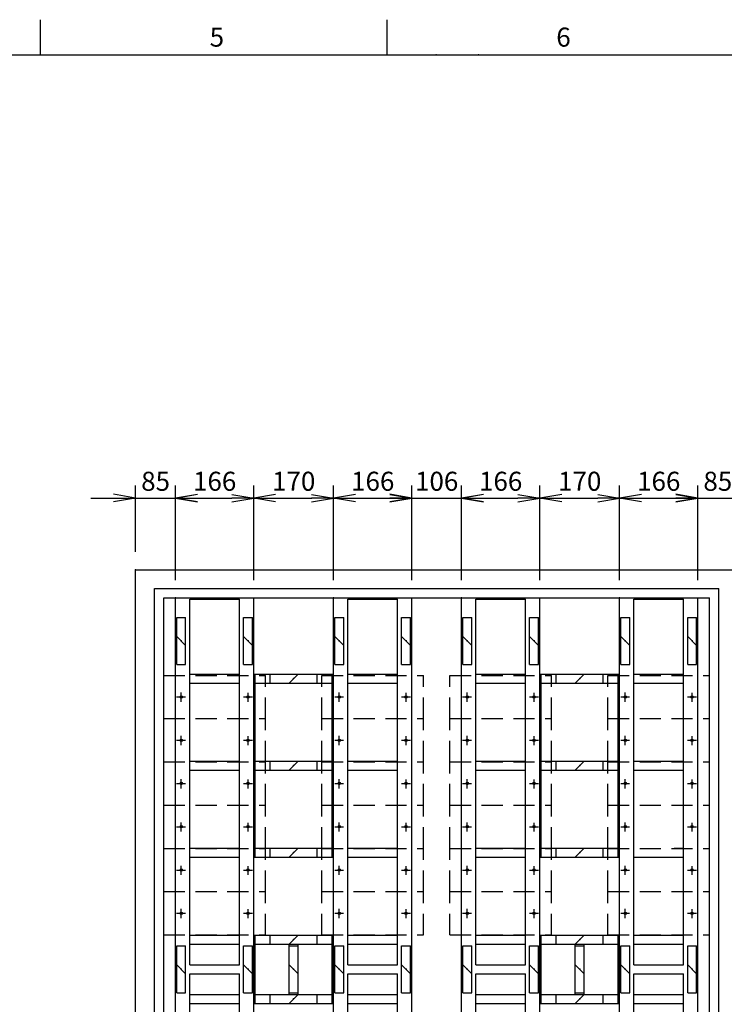
# Model space of a CAD drawing. Units: millimetres. Extents: x 0 to 403, y 0 to 284.
# Drawn here: x 199 to 298, y 144 to 284 of the extents above; entities that cross this region are included whole.
import ezdxf

# ---------------------------------------------------------------- set-up
doc = ezdxf.new("R2010")
doc.units = ezdxf.units.MM
doc.linetypes.add('CENTER', pattern=[12, 7.5, -1.5, 1.5, -1.5])
doc.linetypes.add('DASHED', pattern=[4.5, 3, -1.5])
doc.styles.get("Standard").update_dxf_attribs({"font": 'ROMANS', "bigfont": 'EXTFONT'})
doc.dimstyles.new('ISO-25', dxfattribs={"dimtxt": 2.5, "dimasz": 2.5, "dimexe": 1.25, "dimexo": 0.625, "dimtad": 1, "dimtxsty": 'Standard', "dimcen": 2.5, "dimadec": 0, "dimazin": 0, "dimtfac": 1, "dimtmove": 0, "dimatfit": 3, "dimfxl": 1, "dimarcsym": 0})

# ---------------------------------------------------------------- blocks, each defined once
blk = doc.blocks.new('*D37')
at = {"color": 7, "linetype": 'Continuous'}
for p, q in [((215.02, 208.57), (215.02, 217.99)), ((220.69, 204.57), (220.69, 217.99)), ((215.02, 216.19), (211.91, 216.74)), ((220.69, 216.19), (223.81, 216.74)), ((208.67, 216.19), (227.04, 216.19)), ((215.02, 216.19), (211.91, 215.64)), ((220.69, 216.19), (223.81, 215.64))]:
    blk.add_line(p, q, dxfattribs=at)
at = {"layer": 'Defpoints', "color": 0}
for p in [(220.69, 216.19), (215.02, 206.03), (220.69, 202.03)]:
    blk.add_point(p, dxfattribs=at)
at = {"color": 0, "insert": (217.86, 218.22), "char_height": 2.7, "attachment_point": 5}
blk.add_mtext('85', dxfattribs=at)
blk = doc.blocks.new('_Open')
at = {"color": 0, "linetype": 'ByBlock', "lineweight": -2}
for p, q in [((-1, 0.166667), (0, 0)), ((-1, -0.166667), (0, 0)), ((0, 0), (-1, 0))]:
    blk.add_line(p, q, dxfattribs=at)
blk = doc.blocks.new('*D38')
at = {"color": 0, "lineweight": -2}
for p, q in [((231.76, 204.57), (231.76, 217.99)), ((223.81, 216.19), (228.64, 216.19))]:
    blk.add_line(p, q, dxfattribs=at)
at = {"layer": 'Defpoints', "color": 0}
for p in [(231.76, 216.19), (220.69, 202.03), (231.76, 202.03)]:
    blk.add_point(p, dxfattribs=at)
at = {"color": 0, "lineweight": -2, "xscale": 3.114, "yscale": 3.114, "zscale": 3.114, "rotation": 180}
blk.add_blockref('_Open', (220.69, 216.19), dxfattribs=at)
at = {"color": 0, "lineweight": -2, "xscale": 3.114, "yscale": 3.114, "zscale": 3.114}
blk.add_blockref('_Open', (231.76, 216.19), dxfattribs=at)
at = {"color": 0, "insert": (226.23, 218.22), "char_height": 2.7, "attachment_point": 5}
blk.add_mtext('166', dxfattribs=at)
blk = doc.blocks.new('*D39')
at = {"color": 0, "lineweight": -2}
for p, q in [((243.09, 204.57), (243.09, 217.99)), ((234.87, 216.19), (239.98, 216.19))]:
    blk.add_line(p, q, dxfattribs=at)
at = {"layer": 'Defpoints', "color": 0}
for p in [(243.09, 216.19), (231.76, 202.03), (243.09, 202.03)]:
    blk.add_point(p, dxfattribs=at)
at = {"color": 0, "lineweight": -2, "xscale": 3.114, "yscale": 3.114, "zscale": 3.114, "rotation": 180}
blk.add_blockref('_Open', (231.76, 216.19), dxfattribs=at)
at = {"color": 0, "lineweight": -2, "xscale": 3.114, "yscale": 3.114, "zscale": 3.114}
blk.add_blockref('_Open', (243.09, 216.19), dxfattribs=at)
at = {"color": 0, "insert": (237.43, 218.22), "char_height": 2.7, "attachment_point": 5}
blk.add_mtext('170', dxfattribs=at)
blk = doc.blocks.new('*D40')
at = {"color": 0, "lineweight": -2}
for p, q in [((254.16, 204.57), (254.16, 217.99)), ((246.21, 216.19), (251.04, 216.19))]:
    blk.add_line(p, q, dxfattribs=at)
at = {"layer": 'Defpoints', "color": 0}
for p in [(254.16, 216.19), (243.09, 202.03), (254.16, 202.03)]:
    blk.add_point(p, dxfattribs=at)
at = {"color": 0, "lineweight": -2, "xscale": 3.114, "yscale": 3.114, "zscale": 3.114, "rotation": 180}
blk.add_blockref('_Open', (243.09, 216.19), dxfattribs=at)
at = {"color": 0, "lineweight": -2, "xscale": 3.114, "yscale": 3.114, "zscale": 3.114}
blk.add_blockref('_Open', (254.16, 216.19), dxfattribs=at)
at = {"color": 0, "insert": (248.63, 218.22), "char_height": 2.7, "attachment_point": 5}
blk.add_mtext('166', dxfattribs=at)
blk = doc.blocks.new('*D41')
at = {"color": 7, "linetype": 'Continuous'}
for p, q in [((300.36, 208.57), (300.36, 217.99)), ((294.69, 216.19), (291.58, 216.74)), ((300.36, 216.19), (303.47, 216.74)), ((288.34, 216.19), (306.71, 216.19)), ((294.69, 216.19), (291.58, 215.64)), ((300.36, 216.19), (303.47, 215.64))]:
    blk.add_line(p, q, dxfattribs=at)
at = {"layer": 'Defpoints', "color": 0}
for p in [(300.36, 216.19), (300.36, 206.03), (294.69, 202.03)]:
    blk.add_point(p, dxfattribs=at)
at = {"color": 0, "insert": (297.53, 218.22), "char_height": 2.7, "attachment_point": 5}
blk.add_mtext('85', dxfattribs=at)
blk = doc.blocks.new('*D76')
at = {"color": 0, "lineweight": -2}
for p, q in [((294.69, 204.57), (294.69, 217.99)), ((286.74, 216.19), (291.58, 216.19))]:
    blk.add_line(p, q, dxfattribs=at)
at = {"layer": 'Defpoints', "color": 0}
for p in [(294.69, 216.19), (283.62, 202.03), (294.69, 202.03)]:
    blk.add_point(p, dxfattribs=at)
at = {"color": 0, "lineweight": -2, "xscale": 3.114, "yscale": 3.114, "zscale": 3.114, "rotation": 180}
blk.add_blockref('_Open', (283.62, 216.19), dxfattribs=at)
at = {"color": 0, "lineweight": -2, "xscale": 3.114, "yscale": 3.114, "zscale": 3.114}
blk.add_blockref('_Open', (294.69, 216.19), dxfattribs=at)
at = {"color": 0, "insert": (289.16, 218.22), "char_height": 2.7, "attachment_point": 5}
blk.add_mtext('166', dxfattribs=at)
blk = doc.blocks.new('*D77')
at = {"color": 0, "lineweight": -2}
for p, q in [((261.22, 204.57), (261.22, 217.99)), ((272.29, 204.57), (272.29, 217.99)), ((264.34, 216.19), (269.18, 216.19))]:
    blk.add_line(p, q, dxfattribs=at)
at = {"layer": 'Defpoints', "color": 0}
for p in [(272.29, 216.19), (261.22, 202.03), (272.29, 202.03)]:
    blk.add_point(p, dxfattribs=at)
at = {"color": 0, "lineweight": -2, "xscale": 3.114, "yscale": 3.114, "zscale": 3.114, "rotation": 180}
blk.add_blockref('_Open', (261.22, 216.19), dxfattribs=at)
at = {"color": 0, "lineweight": -2, "xscale": 3.114, "yscale": 3.114, "zscale": 3.114}
blk.add_blockref('_Open', (272.29, 216.19), dxfattribs=at)
at = {"color": 0, "insert": (266.76, 218.22), "char_height": 2.7, "attachment_point": 5}
blk.add_mtext('166', dxfattribs=at)
blk = doc.blocks.new('*D78')
at = {"color": 0, "lineweight": -2}
for p, q in [((283.62, 204.57), (283.62, 217.99)), ((275.41, 216.19), (280.51, 216.19))]:
    blk.add_line(p, q, dxfattribs=at)
at = {"layer": 'Defpoints', "color": 0}
for p in [(283.62, 216.19), (272.29, 202.03), (283.62, 202.03)]:
    blk.add_point(p, dxfattribs=at)
at = {"color": 0, "lineweight": -2, "xscale": 3.114, "yscale": 3.114, "zscale": 3.114, "rotation": 180}
blk.add_blockref('_Open', (272.29, 216.19), dxfattribs=at)
at = {"color": 0, "lineweight": -2, "xscale": 3.114, "yscale": 3.114, "zscale": 3.114}
blk.add_blockref('_Open', (283.62, 216.19), dxfattribs=at)
at = {"color": 0, "insert": (277.96, 218.22), "char_height": 2.7, "attachment_point": 5}
blk.add_mtext('170', dxfattribs=at)
blk = doc.blocks.new('*D79')
at = {"color": 7, "linetype": 'Continuous'}
for p, q in [((254.16, 217.83), (254.16, 217.99)), ((261.22, 217.83), (261.22, 217.99)), ((254.16, 216.19), (251.04, 216.74)), ((261.22, 216.19), (264.34, 216.74)), ((247.81, 216.19), (267.57, 216.19)), ((254.16, 216.19), (251.04, 215.64)), ((261.22, 216.19), (264.34, 215.64))]:
    blk.add_line(p, q, dxfattribs=at)
at = {"layer": 'Defpoints', "color": 0}
for p in [(254.16, 215.29), (261.22, 216.19), (261.22, 215.29)]:
    blk.add_point(p, dxfattribs=at)
at = {"color": 0, "insert": (257.69, 218.22), "char_height": 2.7, "attachment_point": 5}
blk.add_mtext('106', dxfattribs=at)

msp = doc.modelspace()

# ---------------------------------------------------------------- linework, layer by layer
at = {"color": 7, "linetype": 'Continuous'}
for p, q in [((201.5, 284), (201.5, 279)), ((250.62, 284), (250.62, 279)), ((5, 279), (398, 279)), ((215.02, 86.13), (215.02, 206.03)), ((215.02, 206.03), (300.36, 206.03)), ((217.69, 89.36), (217.69, 203.36)), ((217.69, 203.36), (297.69, 203.36)), ((297.69, 89.36), (297.69, 203.36)), ((219.02, 202.03), (296.36, 202.03)), ((219.02, 90.7), (219.02, 202.03)), ((220.69, 90.7), (220.69, 202.03)), ((222.69, 201.86), (229.76, 201.86)), ((222.69, 150.03), (222.69, 201.86)), ((229.76, 150.03), (229.76, 201.86)), ((231.76, 90.7), (231.76, 202.03)), ((243.09, 90.7), (243.09, 202.03)), ((245.09, 201.86), (252.16, 201.86)), ((245.09, 150.03), (245.09, 201.86)), ((252.16, 150.03), (252.16, 201.86)), ((254.16, 90.7), (254.16, 202.03)), ((261.22, 90.7), (261.22, 202.03)), ((263.22, 201.86), (270.29, 201.86)), ((263.22, 150.03), (263.22, 201.86)), ((270.29, 150.03), (270.29, 201.86)), ((272.29, 90.7), (272.29, 202.03)), ((283.62, 90.7), (283.62, 202.03)), ((285.62, 201.86), (292.69, 201.86)), ((285.62, 150.03), (285.62, 201.86)), ((292.69, 150.03), (292.69, 201.86)), ((294.69, 90.7), (294.69, 202.03)), ((296.36, 90.7), (296.36, 202.03)), ((220.86, 199.26), (222.12, 199.26)), ((220.86, 192.6), (220.86, 199.26)), ((222.12, 192.6), (222.12, 199.26)), ((230.32, 199.26), (231.59, 199.26)), ((230.32, 192.6), (230.32, 199.26)), ((231.59, 192.6), (231.59, 199.26)), ((243.26, 199.26), (244.52, 199.26)), ((243.26, 192.6), (243.26, 199.26)), ((244.52, 192.6), (244.52, 199.26)), ((252.72, 199.26), (253.99, 199.26)), ((252.72, 192.6), (252.72, 199.26)), ((253.99, 192.6), (253.99, 199.26)), ((261.39, 199.26), (262.66, 199.26)), ((261.39, 192.6), (261.39, 199.26)), ((262.66, 192.6), (262.66, 199.26)), ((270.86, 199.26), (272.12, 199.26)), ((270.86, 192.6), (270.86, 199.26)), ((272.12, 192.6), (272.12, 199.26)), ((283.79, 199.26), (285.06, 199.26)), ((283.79, 192.6), (283.79, 199.26)), ((285.06, 192.6), (285.06, 199.26)), ((293.26, 199.26), (294.52, 199.26)), ((293.26, 192.6), (293.26, 199.26)), ((294.52, 192.6), (294.52, 199.26)), ((220.86, 196.56), (222.12, 195.3)), ((230.32, 196.56), (231.59, 195.3)), ((243.26, 196.56), (244.52, 195.3)), ((252.72, 196.56), (253.99, 195.3)), ((261.39, 196.56), (262.66, 195.3)), ((270.86, 196.56), (272.12, 195.3)), ((283.79, 196.56), (285.06, 195.3)), ((293.26, 196.56), (294.52, 195.3)), ((220.86, 192.6), (222.12, 192.6)), ((222.69, 191.23), (229.76, 191.23)), ((230.32, 192.6), (231.59, 192.6)), ((231.76, 191.23), (243.09, 191.23)), ((231.96, 165.3), (231.96, 191.23)), ((234.09, 189.96), (234.09, 191.23)), ((236.79, 189.96), (238.06, 191.23)), ((240.76, 189.96), (240.76, 191.23)), ((242.89, 165.3), (242.89, 191.23)), ((243.26, 192.6), (244.52, 192.6)), ((245.09, 191.23), (252.16, 191.23)), ((252.72, 192.6), (253.99, 192.6)), ((261.39, 192.6), (262.66, 192.6)), ((263.22, 191.23), (270.29, 191.23)), ((270.86, 192.6), (272.12, 192.6)), ((272.29, 191.23), (283.62, 191.23)), ((272.49, 165.3), (272.49, 191.23)), ((274.62, 189.96), (274.62, 191.23)), ((277.32, 189.96), (278.59, 191.23)), ((281.29, 189.96), (281.29, 191.23)), ((283.42, 165.3), (283.42, 191.23)), ((283.79, 192.6), (285.06, 192.6)), ((285.62, 191.23), (292.69, 191.23)), ((293.26, 192.6), (294.52, 192.6)), ((222.69, 189.96), (229.76, 189.96)), ((231.96, 189.96), (242.89, 189.96)), ((245.09, 189.96), (252.16, 189.96)), ((263.22, 189.96), (270.29, 189.96)), ((272.49, 189.96), (283.42, 189.96)), ((285.62, 189.96), (292.69, 189.96)), ((221.49, 187.31), (221.49, 188.61)), ((230.96, 187.31), (230.96, 188.57)), ((243.89, 187.31), (243.89, 188.61)), ((253.36, 187.31), (253.36, 188.57)), ((262.02, 187.31), (262.02, 188.61)), ((271.49, 187.31), (271.49, 188.57)), ((284.42, 187.31), (284.42, 188.61)), ((293.89, 187.31), (293.89, 188.57)), ((221.49, 181.17), (221.49, 182.48)), ((230.96, 181.17), (230.96, 182.43)), ((243.89, 181.17), (243.89, 182.48)), ((253.36, 181.17), (253.36, 182.43)), ((262.02, 181.17), (262.02, 182.48)), ((271.49, 181.17), (271.49, 182.43)), ((284.42, 181.17), (284.42, 182.48)), ((293.89, 181.17), (293.89, 182.43)), ((222.69, 178.9), (229.76, 178.9)), ((231.96, 178.9), (242.89, 178.9)), ((234.09, 177.63), (234.09, 178.9)), ((236.79, 177.63), (238.06, 178.9)), ((240.76, 177.63), (240.76, 178.9)), ((245.09, 178.9), (252.16, 178.9)), ((263.22, 178.9), (270.29, 178.9)), ((272.49, 178.9), (283.42, 178.9)), ((274.62, 177.63), (274.62, 178.9)), ((277.32, 177.63), (278.59, 178.9)), ((281.29, 177.63), (281.29, 178.9)), ((285.62, 178.9), (292.69, 178.9)), ((222.69, 177.63), (229.76, 177.63)), ((231.96, 177.63), (242.89, 177.63)), ((245.09, 177.63), (252.16, 177.63)), ((263.22, 177.63), (270.29, 177.63)), ((272.49, 177.63), (283.42, 177.63)), ((285.62, 177.63), (292.69, 177.63)), ((221.49, 175.04), (221.49, 176.35)), ((230.96, 175.04), (230.96, 176.3)), ((243.89, 175.04), (243.89, 176.35)), ((253.36, 175.04), (253.36, 176.3)), ((262.02, 175.04), (262.02, 176.35)), ((271.49, 175.04), (271.49, 176.3)), ((284.42, 175.04), (284.42, 176.35)), ((293.89, 175.04), (293.89, 176.3)), ((221.49, 168.91), (221.49, 170.21)), ((230.96, 168.91), (230.96, 170.17)), ((243.89, 168.91), (243.89, 170.21)), ((253.36, 168.91), (253.36, 170.17)), ((262.02, 168.91), (262.02, 170.21)), ((271.49, 168.91), (271.49, 170.17)), ((284.42, 168.91), (284.42, 170.21)), ((293.89, 168.91), (293.89, 170.17)), ((222.69, 166.56), (229.76, 166.56)), ((231.96, 166.56), (242.89, 166.56)), ((234.09, 165.3), (234.09, 166.56)), ((236.79, 165.3), (238.06, 166.56)), ((240.76, 165.3), (240.76, 166.56)), ((245.09, 166.56), (252.16, 166.56)), ((263.22, 166.56), (270.29, 166.56)), ((272.49, 166.56), (283.42, 166.56)), ((274.62, 165.3), (274.62, 166.56)), ((277.32, 165.3), (278.59, 166.56)), ((281.29, 165.3), (281.29, 166.56)), ((291.36, 166.56), (292.69, 166.56)), ((222.69, 165.3), (229.76, 165.3)), ((231.76, 165.3), (243.09, 165.3)), ((245.09, 165.3), (252.16, 165.3)), ((263.22, 165.3), (270.29, 165.3)), ((272.29, 165.3), (283.62, 165.3)), ((285.62, 165.3), (292.69, 165.3)), ((221.49, 162.77), (221.49, 164.08)), ((230.96, 162.77), (230.96, 164.03)), ((243.89, 162.77), (243.89, 164.08)), ((253.36, 162.77), (253.36, 164.03)), ((262.02, 162.77), (262.02, 164.08)), ((271.49, 162.77), (271.49, 164.03)), ((284.42, 162.77), (284.42, 164.08)), ((293.89, 162.77), (293.89, 164.03)), ((221.49, 156.64), (221.49, 157.95)), ((230.96, 156.64), (230.96, 157.9)), ((243.89, 156.64), (243.89, 157.95)), ((253.36, 156.64), (253.36, 157.9)), ((262.02, 156.64), (262.02, 157.95)), ((271.49, 156.64), (271.49, 157.9)), ((284.42, 156.64), (284.42, 157.95)), ((293.89, 156.64), (293.89, 157.9)), ((222.69, 154.23), (229.76, 154.23)), ((231.76, 154.23), (243.09, 154.23)), ((231.96, 144.56), (231.96, 154.23)), ((234.09, 152.96), (234.09, 154.23)), ((236.79, 152.96), (238.06, 154.23)), ((240.76, 152.96), (240.76, 154.23)), ((242.89, 144.56), (242.89, 154.23)), ((245.09, 154.23), (252.16, 154.23)), ((263.22, 154.23), (270.29, 154.23)), ((272.29, 154.23), (283.62, 154.23)), ((272.49, 144.56), (272.49, 154.23)), ((274.62, 152.96), (274.62, 154.23)), ((277.32, 152.96), (278.59, 154.23)), ((281.29, 152.96), (281.29, 154.23)), ((283.42, 144.56), (283.42, 154.23)), ((285.62, 154.23), (292.69, 154.23)), ((220.86, 152.73), (222.12, 152.73)), ((220.86, 146.06), (220.86, 152.73)), ((222.12, 146.06), (222.12, 152.73)), ((222.69, 152.96), (229.76, 152.96)), ((230.32, 152.73), (231.59, 152.73)), ((230.32, 146.06), (230.32, 152.73)), ((231.59, 146.06), (231.59, 152.73)), ((231.96, 152.96), (242.89, 152.96)), ((236.79, 145.85), (236.79, 152.96)), ((236.79, 152.73), (238.06, 152.73)), ((236.79, 146.06), (236.79, 152.73)), ((238.06, 145.85), (238.06, 152.96)), ((238.06, 146.06), (238.06, 152.73)), ((243.26, 152.73), (244.52, 152.73)), ((243.26, 146.06), (243.26, 152.73)), ((244.52, 146.06), (244.52, 152.73)), ((245.09, 152.96), (252.16, 152.96)), ((252.72, 152.73), (253.99, 152.73)), ((252.72, 146.06), (252.72, 152.73)), ((253.99, 146.06), (253.99, 152.73)), ((261.39, 152.73), (262.66, 152.73)), ((261.39, 146.06), (261.39, 152.73)), ((262.66, 146.06), (262.66, 152.73)), ((263.22, 152.96), (270.29, 152.96)), ((270.86, 152.73), (272.12, 152.73)), ((270.86, 146.06), (270.86, 152.73)), ((272.12, 146.06), (272.12, 152.73)), ((272.49, 152.96), (283.42, 152.96)), ((277.32, 145.85), (277.32, 152.96)), ((277.32, 152.73), (278.59, 152.73)), ((277.32, 146.06), (277.32, 152.73)), ((278.59, 145.85), (278.59, 152.96)), ((278.59, 146.06), (278.59, 152.73)), ((283.79, 152.73), (285.06, 152.73)), ((283.79, 146.06), (283.79, 152.73)), ((285.06, 146.06), (285.06, 152.73)), ((285.62, 152.96), (292.69, 152.96)), ((293.26, 152.73), (294.52, 152.73)), ((293.26, 146.06), (293.26, 152.73)), ((294.52, 146.06), (294.52, 152.73)), ((220.86, 150.03), (222.12, 148.76)), ((222.69, 150.03), (229.76, 150.03)), ((230.32, 150.03), (231.59, 148.76)), ((236.79, 150.03), (238.06, 148.76)), ((243.26, 150.03), (244.52, 148.76)), ((245.09, 150.03), (252.16, 150.03)), ((252.72, 150.03), (253.99, 148.76)), ((261.39, 150.03), (262.66, 148.76)), ((263.22, 150.03), (270.29, 150.03)), ((270.86, 150.03), (272.12, 148.76)), ((277.32, 150.03), (278.59, 148.76)), ((283.79, 150.03), (285.06, 148.76)), ((285.62, 150.03), (292.69, 150.03)), ((293.26, 150.03), (294.52, 148.76)), ((222.69, 90.7), (222.69, 148.76)), ((222.69, 148.76), (229.76, 148.76)), ((229.76, 90.7), (229.76, 148.76)), ((245.09, 90.7), (245.09, 148.76)), ((245.09, 148.76), (252.16, 148.76)), ((252.16, 90.7), (252.16, 148.76)), ((263.22, 90.7), (263.22, 148.76)), ((263.22, 148.76), (270.29, 148.76)), ((270.29, 90.7), (270.29, 148.76)), ((285.62, 90.7), (285.62, 148.76)), ((285.62, 148.76), (292.69, 148.76)), ((292.69, 90.7), (292.69, 148.76)), ((220.86, 146.06), (222.12, 146.06)), ((222.69, 145.83), (229.76, 145.83)), ((230.32, 146.06), (231.59, 146.06)), ((231.96, 145.83), (242.89, 145.83)), ((234.09, 144.56), (234.09, 145.83)), ((236.79, 146.06), (238.06, 146.06)), ((236.79, 144.56), (238.06, 145.83)), ((240.76, 144.56), (240.76, 145.83)), ((243.26, 146.06), (244.52, 146.06)), ((245.09, 145.83), (252.16, 145.83)), ((252.72, 146.06), (253.99, 146.06)), ((261.39, 146.06), (262.66, 146.06)), ((263.22, 145.83), (270.29, 145.83)), ((270.86, 146.06), (272.12, 146.06)), ((272.49, 145.83), (283.42, 145.83)), ((274.62, 144.56), (274.62, 145.83)), ((277.32, 146.06), (278.59, 146.06)), ((277.32, 144.56), (278.59, 145.83)), ((281.29, 144.56), (281.29, 145.83)), ((283.79, 146.06), (285.06, 146.06)), ((285.62, 145.83), (292.69, 145.83)), ((293.26, 146.06), (294.52, 146.06)), ((222.69, 144.56), (229.76, 144.56)), ((231.76, 144.56), (243.09, 144.56)), ((245.09, 144.56), (252.16, 144.56)), ((263.22, 144.56), (270.29, 144.56)), ((272.29, 144.56), (283.62, 144.56)), ((285.62, 144.56), (292.69, 144.56))]:
    msp.add_line(p, q, dxfattribs=at)
at = {"color": 7, "linetype": 'DASHED'}
for p, q in [((219.02, 191.06), (233.42, 191.06)), ((219.02, 184.93), (219.02, 191.06)), ((233.42, 184.93), (233.42, 191.06)), ((241.42, 184.93), (241.42, 191.06)), ((241.42, 191.06), (255.82, 191.06)), ((255.82, 184.93), (255.82, 191.06)), ((259.56, 191.06), (273.96, 191.06)), ((259.56, 184.93), (259.56, 191.06)), ((273.96, 184.93), (273.96, 191.06)), ((281.96, 184.93), (281.96, 191.06)), ((281.96, 191.06), (296.36, 191.06)), ((296.36, 184.93), (296.36, 191.06)), ((219.02, 178.8), (219.02, 184.93)), ((219.02, 184.93), (233.42, 184.93)), ((233.42, 178.8), (233.42, 184.93)), ((241.42, 178.8), (241.42, 184.93)), ((241.42, 184.93), (255.82, 184.93)), ((255.82, 178.8), (255.82, 184.93)), ((259.56, 178.8), (259.56, 184.93)), ((259.56, 184.93), (273.96, 184.93)), ((273.96, 178.8), (273.96, 184.93)), ((281.96, 178.8), (281.96, 184.93)), ((281.96, 184.93), (296.36, 184.93)), ((296.36, 178.8), (296.36, 184.93)), ((219.02, 172.66), (219.02, 178.8)), ((219.02, 178.8), (233.42, 178.8)), ((233.42, 172.66), (233.42, 178.8)), ((241.42, 172.66), (241.42, 178.8)), ((241.42, 178.8), (255.82, 178.8)), ((255.82, 172.66), (255.82, 178.8)), ((259.56, 172.66), (259.56, 178.8)), ((259.56, 178.8), (273.96, 178.8)), ((273.96, 172.66), (273.96, 178.8)), ((281.96, 172.66), (281.96, 178.8)), ((281.96, 178.8), (296.36, 178.8)), ((296.36, 172.66), (296.36, 178.8)), ((219.02, 172.66), (233.42, 172.66)), ((219.02, 166.53), (219.02, 172.66)), ((233.42, 166.53), (233.42, 172.66)), ((241.42, 172.66), (255.82, 172.66)), ((241.42, 166.53), (241.42, 172.66)), ((255.82, 166.53), (255.82, 172.66)), ((259.56, 172.66), (273.96, 172.66)), ((259.56, 166.53), (259.56, 172.66)), ((273.96, 166.53), (273.96, 172.66)), ((281.96, 172.66), (296.36, 172.66)), ((281.96, 166.53), (281.96, 172.66)), ((296.36, 166.53), (296.36, 172.66)), ((219.02, 160.4), (219.02, 166.53)), ((219.02, 166.53), (233.42, 166.53)), ((233.42, 160.4), (233.42, 166.53)), ((241.42, 160.4), (241.42, 166.53)), ((241.42, 166.53), (255.82, 166.53)), ((255.82, 160.4), (255.82, 166.53)), ((259.56, 160.4), (259.56, 166.53)), ((259.56, 166.53), (273.96, 166.53)), ((273.96, 160.4), (273.96, 166.53)), ((281.96, 160.4), (281.96, 166.53)), ((281.96, 166.53), (296.36, 166.53)), ((296.36, 160.4), (296.36, 166.53)), ((219.02, 154.26), (219.02, 160.4)), ((219.02, 160.4), (233.42, 160.4)), ((233.42, 154.26), (233.42, 160.4)), ((241.42, 154.26), (241.42, 160.4)), ((241.42, 160.4), (255.82, 160.4)), ((255.82, 154.26), (255.82, 160.4)), ((259.56, 154.26), (259.56, 160.4)), ((259.56, 160.4), (273.96, 160.4)), ((273.96, 154.26), (273.96, 160.4)), ((281.96, 154.26), (281.96, 160.4)), ((281.96, 160.4), (296.36, 160.4)), ((296.36, 154.26), (296.36, 160.4)), ((219.02, 154.26), (233.42, 154.26)), ((241.42, 154.26), (255.82, 154.26)), ((259.56, 154.26), (273.96, 154.26)), ((281.96, 154.26), (296.36, 154.26))]:
    msp.add_line(p, q, dxfattribs=at)
at = {"color": 7, "linetype": 'CENTER'}
for p, q in [((220.84, 188), (222.1, 188)), ((230.31, 188), (231.57, 188)), ((243.24, 188), (244.5, 188)), ((252.71, 188), (253.97, 188)), ((261.37, 188), (262.63, 188)), ((270.84, 188), (272.1, 188)), ((283.77, 188), (285.03, 188)), ((293.24, 188), (294.5, 188)), ((220.84, 181.86), (222.1, 181.86)), ((230.31, 181.86), (231.57, 181.86)), ((243.24, 181.86), (244.5, 181.86)), ((252.71, 181.86), (253.97, 181.86)), ((261.37, 181.86), (262.63, 181.86)), ((270.84, 181.86), (272.1, 181.86)), ((283.77, 181.86), (285.03, 181.86)), ((293.24, 181.86), (294.5, 181.86)), ((220.84, 175.73), (222.1, 175.73)), ((230.31, 175.73), (231.57, 175.73)), ((243.24, 175.73), (244.5, 175.73)), ((252.71, 175.73), (253.97, 175.73)), ((261.37, 175.73), (262.63, 175.73)), ((270.84, 175.73), (272.1, 175.73)), ((283.77, 175.73), (285.03, 175.73)), ((293.24, 175.73), (294.5, 175.73)), ((220.84, 169.6), (222.1, 169.6)), ((230.31, 169.6), (231.57, 169.6)), ((243.24, 169.6), (244.5, 169.6)), ((252.71, 169.6), (253.97, 169.6)), ((261.37, 169.6), (262.63, 169.6)), ((270.84, 169.6), (272.1, 169.6)), ((283.77, 169.6), (285.03, 169.6)), ((293.24, 169.6), (294.5, 169.6)), ((220.84, 163.46), (222.1, 163.46)), ((230.31, 163.46), (231.57, 163.46)), ((243.24, 163.46), (244.5, 163.46)), ((252.71, 163.46), (253.97, 163.46)), ((261.37, 163.46), (262.63, 163.46)), ((270.84, 163.46), (272.1, 163.46)), ((283.77, 163.46), (285.03, 163.46)), ((293.24, 163.46), (294.5, 163.46)), ((220.84, 157.33), (222.1, 157.33)), ((230.31, 157.33), (231.57, 157.33)), ((243.24, 157.33), (244.5, 157.33)), ((252.71, 157.33), (253.97, 157.33)), ((261.37, 157.33), (262.63, 157.33)), ((270.84, 157.33), (272.1, 157.33)), ((283.77, 157.33), (285.03, 157.33)), ((293.24, 157.33), (294.5, 157.33))]:
    msp.add_line(p, q, dxfattribs=at)
at = {"color": 7, "linetype": 'Continuous'}
for centre in [(221.49, 188), (230.96, 188), (243.89, 188), (253.36, 188), (262.02, 188), (271.49, 188), (284.42, 188), (293.89, 188), (221.49, 181.86), (230.96, 181.86), (243.89, 181.86), (253.36, 181.86), (262.02, 181.86), (271.49, 181.86), (284.42, 181.86), (293.89, 181.86), (221.49, 175.73), (230.96, 175.73), (243.89, 175.73), (253.36, 175.73), (262.02, 175.73), (271.49, 175.73), (284.42, 175.73), (293.89, 175.73), (221.49, 169.6), (230.96, 169.6), (243.89, 169.6), (253.36, 169.6), (262.02, 169.6), (271.49, 169.6), (284.42, 169.6), (293.89, 169.6), (221.49, 163.46), (230.96, 163.46), (243.89, 163.46), (253.36, 163.46), (262.02, 163.46), (271.49, 163.46), (284.42, 163.46), (293.89, 163.46), (221.49, 157.33), (230.96, 157.33), (243.89, 157.33), (253.36, 157.33), (262.02, 157.33), (271.49, 157.33), (284.42, 157.33), (293.89, 157.33)]:
    msp.add_circle(centre, 0.167, dxfattribs=at)
at = {"color": 7}
for p in [(201.5, 279), (250.62, 279), (257.62, 279), (263.62, 279), (215.02, 206.03), (220.69, 202.03), (243.09, 202.03), (261.22, 202.03), (283.62, 202.03), (283.62, 202.03), (221.49, 195.93), (230.96, 195.93), (243.89, 195.93), (253.36, 195.93), (262.02, 195.93), (271.49, 195.93), (284.42, 195.93), (293.89, 195.93), (237.42, 190.6), (277.96, 190.6), (221.49, 188), (230.96, 188), (243.89, 188), (253.36, 188), (262.02, 188), (271.49, 188), (284.42, 188), (293.89, 188), (221.49, 181.86), (230.96, 181.86), (243.89, 181.86), (253.36, 181.86), (262.02, 181.86), (271.49, 181.86), (284.42, 181.86), (293.89, 181.86), (237.42, 178.26), (277.96, 178.26), (221.49, 175.73), (230.96, 175.73), (243.89, 175.73), (253.36, 175.73), (262.02, 175.73), (271.49, 175.73), (284.42, 175.73), (293.89, 175.73), (221.49, 169.6), (230.96, 169.6), (243.89, 169.6), (253.36, 169.6), (262.02, 169.6), (271.49, 169.6), (284.42, 169.6), (293.89, 169.6), (237.42, 165.93), (277.96, 165.93), (221.49, 163.46), (230.96, 163.46), (243.89, 163.46), (253.36, 163.46), (262.02, 163.46), (271.49, 163.46), (284.42, 163.46), (293.89, 163.46), (221.49, 157.33), (230.96, 157.33), (243.89, 157.33), (253.36, 157.33), (262.02, 157.33), (271.49, 157.33), (284.42, 157.33), (293.89, 157.33), (237.42, 153.6), (277.96, 153.6), (221.49, 149.4), (230.96, 149.4), (237.42, 149.4), (243.89, 149.4), (253.36, 149.4), (262.02, 149.4), (271.49, 149.4), (277.96, 149.4), (284.42, 149.4), (293.89, 149.4), (237.42, 145.2), (277.96, 145.2)]:
    msp.add_point(p, dxfattribs=at)

# ---------------------------------------------------------------- texts
at = {"color": 7, "char_height": 2.7, "attachment_point": 7}
for s, insert in [('{\\W1;5}', (225.52, 280.18)), ('{\\W1;6}', (274.64, 280.18))]:
    msp.add_mtext(s, dxfattribs=dict(at, insert=insert))

# ---------------------------------------------------------------- dimensions: what is measured, and where the dimension line sits
at = {"color": 7}
for base, p1, p2, text, override, picture, middle in [((220.69, 216.19), (215.02, 206.03), (220.69, 202.03), '85', {"dimtxt": 2.7, "dimasz": 3.114, "dimexe": 1.8, "dimexo": 2.54, "dimgap": 0.675, "dimtad": 1, "dimtih": 0, "dimtoh": 0, "dimdec": 0, "dimdsep": 46, "dimblk1": 'Open', "dimblk2": 'Open', "dimsah": 1, "dimse1": 0, "dimse2": 0, "dimtmove": 0}, '*D37', (217.86, 216.19)), ((231.76, 216.19), (220.69, 202.03), (231.76, 202.03), '166', {"dimtxt": 2.7, "dimasz": 3.114, "dimexe": 1.8, "dimexo": 2.54, "dimgap": 0.675, "dimtad": 1, "dimtih": 0, "dimtoh": 0, "dimdec": 0, "dimdsep": 46, "dimblk1": 'Open', "dimblk2": 'Open', "dimsah": 1, "dimse1": 1, "dimse2": 0, "dimtmove": 0}, '*D38', (226.23, 216.19)), ((243.09, 216.19), (231.76, 202.03), (243.09, 202.03), '170', {"dimtxt": 2.7, "dimasz": 3.114, "dimexe": 1.8, "dimexo": 2.54, "dimgap": 0.675, "dimtad": 1, "dimtih": 0, "dimtoh": 0, "dimdec": 0, "dimdsep": 46, "dimblk1": 'Open', "dimblk2": 'Open', "dimsah": 1, "dimse1": 1, "dimse2": 0, "dimtmove": 0}, '*D39', (237.43, 216.19)), ((254.16, 216.19), (243.09, 202.03), (254.16, 202.03), '166', {"dimtxt": 2.7, "dimasz": 3.114, "dimexe": 1.8, "dimexo": 2.54, "dimgap": 0.675, "dimtad": 1, "dimtih": 0, "dimtoh": 0, "dimdec": 0, "dimdsep": 46, "dimblk1": 'Open', "dimblk2": 'Open', "dimsah": 1, "dimse1": 1, "dimse2": 0, "dimtmove": 0}, '*D40', (248.63, 216.19)), ((261.22, 216.19), (254.16, 215.29), (261.22, 215.29), '106', {"dimtxt": 2.7, "dimasz": 3.114, "dimexe": 1.8, "dimexo": 2.54, "dimgap": 0.675, "dimtad": 1, "dimtih": 0, "dimtoh": 0, "dimdec": 0, "dimdsep": 46, "dimblk1": 'Open', "dimblk2": 'Open', "dimsah": 1, "dimse1": 0, "dimse2": 0, "dimtmove": 0}, '*D79', (257.69, 216.19)), ((272.29, 216.19), (261.22, 202.03), (272.29, 202.03), '166', {"dimtxt": 2.7, "dimasz": 3.114, "dimexe": 1.8, "dimexo": 2.54, "dimgap": 0.675, "dimtad": 1, "dimtih": 0, "dimtoh": 0, "dimdec": 0, "dimdsep": 46, "dimblk1": 'Open', "dimblk2": 'Open', "dimsah": 1, "dimse1": 0, "dimse2": 0, "dimtmove": 0}, '*D77', (266.76, 216.19)), ((283.62, 216.19), (272.29, 202.03), (283.62, 202.03), '170', {"dimtxt": 2.7, "dimasz": 3.114, "dimexe": 1.8, "dimexo": 2.54, "dimgap": 0.675, "dimtad": 1, "dimtih": 0, "dimtoh": 0, "dimdec": 0, "dimdsep": 46, "dimblk1": 'Open', "dimblk2": 'Open', "dimsah": 1, "dimse1": 1, "dimse2": 0, "dimtmove": 0}, '*D78', (277.96, 216.19)), ((294.69, 216.19), (283.62, 202.03), (294.69, 202.03), '166', {"dimtxt": 2.7, "dimasz": 3.114, "dimexe": 1.8, "dimexo": 2.54, "dimgap": 0.675, "dimtad": 1, "dimtih": 0, "dimtoh": 0, "dimdec": 0, "dimdsep": 46, "dimblk1": 'Open', "dimblk2": 'Open', "dimsah": 1, "dimse1": 1, "dimse2": 0, "dimtmove": 0}, '*D76', (289.16, 216.19)), ((300.36, 216.19), (294.69, 202.03), (300.36, 206.03), '85', {"dimtxt": 2.7, "dimasz": 3.114, "dimexe": 1.8, "dimexo": 2.54, "dimgap": 0.675, "dimtad": 1, "dimtih": 0, "dimtoh": 0, "dimdec": 0, "dimdsep": 46, "dimblk1": 'Open', "dimblk2": 'Open', "dimsah": 1, "dimse1": 1, "dimse2": 0, "dimtmove": 0}, '*D41', (297.53, 216.19))]:
    dim = msp.add_linear_dim(base=base, p1=p1, p2=p2, angle=180, text=text, dimstyle='ISO-25', override=override, dxfattribs=at)
    dim.commit()
    dim.dimension.update_dxf_attribs({"geometry": picture, "text_midpoint": middle, "dimtype": 160})

doc.saveas('drawing.dxf')
